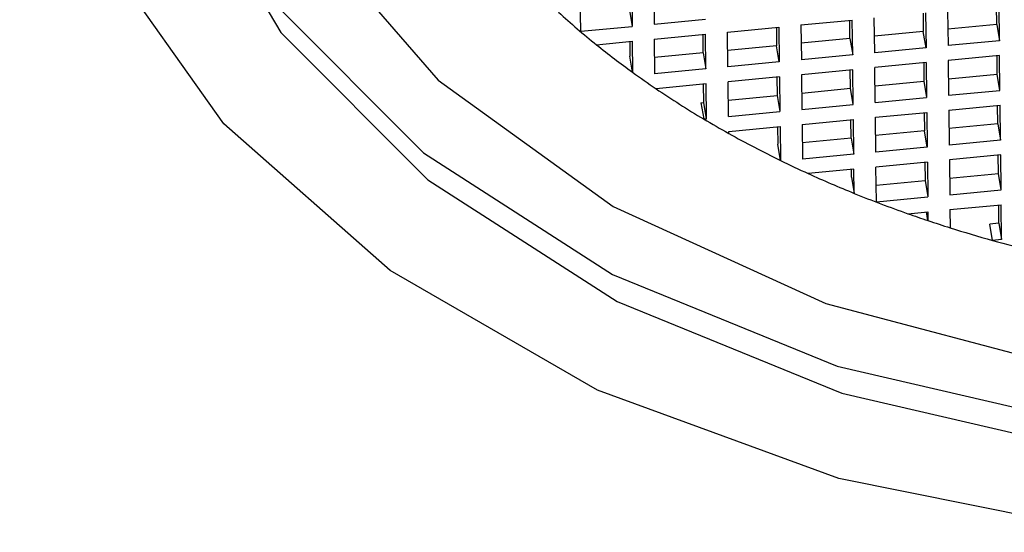
# Model space of a CAD drawing. Units: millimetres. Extents: x 3 to 2496, y 5 to 2495.
# Drawn here: x 621 to 627, y 658 to 661 of the extents above; entities that cross this region are included whole.
import ezdxf

# ---------------------------------------------------------------- set-up
doc = ezdxf.new("R2010")
doc.units = ezdxf.units.MM

msp = doc.modelspace()

# ---------------------------------------------------------------- linework, layer by layer
at = {"color": 7, "linetype": 'Continuous', "lineweight": 25}
for p, q in [((624.9035, 661.4012), (624.9061, 661.1656)), ((625.0523, 661.4156), (625.055, 661.18)), ((624.5588, 661.132), (624.5561, 661.3676)), ((624.8877, 661.2756), (624.9061, 661.1656)), ((626.8749, 661.2547), (626.8763, 661.1307)), ((626.8921, 661.2564), (626.8947, 661.0208)), ((627.0409, 661.2707), (627.0436, 661.0351)), ((627.3725, 661.1787), (627.3711, 661.3026)), ((627.3909, 661.0687), (627.3883, 661.3043)), ((625.055, 661.18), (625.4023, 661.2135)), ((626.0485, 661.1749), (626.3959, 661.2084)), ((626.3801, 661.0828), (626.3787, 661.2068)), ((626.3985, 660.9728), (626.3959, 661.2084)), ((626.5474, 660.9872), (626.5447, 661.2228)), ((624.5588, 661.132), (624.9061, 661.1656)), ((625.5523, 661.1269), (625.8997, 661.1605)), ((625.555, 660.8913), (625.5523, 661.1269)), ((625.8825, 661.1588), (625.8839, 661.0349)), ((625.8997, 661.1605), (625.9023, 660.9249)), ((626.0485, 661.1749), (626.0512, 660.9393)), ((626.8763, 661.1307), (626.5461, 661.0988)), ((626.8947, 661.0208), (626.8763, 661.1307)), ((627.3725, 661.1787), (627.0423, 661.1468)), ((627.3725, 661.1787), (627.3909, 661.0687)), ((624.6654, 661.0413), (624.9073, 661.0646)), ((624.8901, 661.063), (624.8912, 660.9646)), ((624.9073, 661.0646), (624.9096, 660.8546)), ((625.0561, 661.079), (625.4035, 661.1126)), ((625.0561, 661.079), (625.0588, 660.8434)), ((625.3877, 660.9869), (625.3863, 661.1109)), ((625.4061, 660.8769), (625.4035, 661.1126)), ((626.3801, 661.0828), (626.0499, 661.0509)), ((626.3801, 661.0828), (626.3985, 660.9728)), ((627.3909, 661.0687), (627.0436, 661.0351)), ((625.3877, 660.9869), (625.0575, 660.955)), ((625.3877, 660.9869), (625.4061, 660.8769)), ((625.8839, 661.0349), (625.5537, 661.003)), ((625.9023, 660.9249), (625.8839, 661.0349)), ((626.8947, 661.0208), (626.5474, 660.9872)), ((624.9096, 660.8546), (624.8912, 660.9646)), ((625.9023, 660.9249), (625.555, 660.8913)), ((626.3985, 660.9728), (626.0512, 660.9393)), ((626.8959, 660.9198), (626.5485, 660.8862)), ((626.8787, 660.9181), (626.8801, 660.7942)), ((626.8959, 660.9198), (626.8985, 660.6842)), ((627.3921, 660.9677), (627.0447, 660.9342)), ((627.0447, 660.9342), (627.0474, 660.6986)), ((627.3763, 660.8421), (627.3749, 660.9661)), ((627.3947, 660.7321), (627.3921, 660.9677)), ((625.4061, 660.8769), (625.0588, 660.8434)), ((626.3997, 660.8718), (626.0523, 660.8383)), ((626.3839, 660.7462), (626.3825, 660.8702)), ((626.4023, 660.6362), (626.3997, 660.8718)), ((626.5512, 660.6506), (626.5485, 660.8862)), ((625.9035, 660.8239), (625.5561, 660.7904)), ((625.5588, 660.5547), (625.5561, 660.7904)), ((625.8863, 660.8223), (625.8877, 660.6983)), ((625.9035, 660.8239), (625.9061, 660.5883)), ((626.0523, 660.8383), (626.055, 660.6027)), ((626.5499, 660.7623), (626.8801, 660.7942)), ((626.8801, 660.7942), (626.8985, 660.6842)), ((627.0461, 660.8102), (627.3763, 660.8421)), ((627.3947, 660.7321), (627.3763, 660.8421)), ((625.4073, 660.776), (625.0685, 660.7432)), ((625.3915, 660.6504), (625.3901, 660.7743)), ((625.4099, 660.5404), (625.4073, 660.776)), ((626.0537, 660.7143), (626.3839, 660.7462)), ((626.4023, 660.6362), (626.3839, 660.7462)), ((627.0474, 660.6986), (627.3947, 660.7321)), ((625.372, 660.6485), (625.3915, 660.6504)), ((625.372, 660.6485), (625.3905, 660.5385)), ((625.4099, 660.5404), (625.3915, 660.6504)), ((625.5575, 660.6664), (625.8877, 660.6983)), ((625.8877, 660.6983), (625.9061, 660.5883)), ((626.5512, 660.6506), (626.8985, 660.6842)), ((625.5588, 660.5547), (625.9061, 660.5883)), ((626.055, 660.6027), (626.4023, 660.6362)), ((626.5523, 660.5496), (626.8997, 660.5832)), ((626.8825, 660.5815), (626.8839, 660.4576)), ((626.8997, 660.5832), (626.9023, 660.3476)), ((627.0485, 660.5976), (627.3959, 660.6311)), ((627.0485, 660.5976), (627.0512, 660.362)), ((627.3801, 660.5055), (627.3787, 660.6295)), ((627.3985, 660.3955), (627.3959, 660.6311)), ((625.3905, 660.5385), (625.4099, 660.5404)), ((626.0561, 660.5017), (626.4035, 660.5353)), ((626.3877, 660.4096), (626.3863, 660.5336)), ((626.4061, 660.2997), (626.4035, 660.5353)), ((626.555, 660.314), (626.5523, 660.5496)), ((625.5599, 660.4538), (625.9073, 660.4873)), ((625.5601, 660.4406), (625.5599, 660.4538)), ((625.8901, 660.4857), (625.8914, 660.3675)), ((625.9073, 660.4873), (625.9099, 660.2576)), ((626.0561, 660.5017), (626.0588, 660.2661)), ((626.8839, 660.4576), (626.5537, 660.4257)), ((626.9023, 660.3476), (626.8839, 660.4576)), ((627.3801, 660.5055), (627.0499, 660.4736)), ((627.3801, 660.5055), (627.3985, 660.3955)), ((626.3877, 660.4096), (626.0575, 660.3777)), ((626.3877, 660.4096), (626.4061, 660.2997)), ((627.3985, 660.3955), (627.0512, 660.362)), ((625.9099, 660.2576), (625.8914, 660.3675)), ((626.9023, 660.3476), (626.555, 660.314)), ((626.4061, 660.2997), (626.0588, 660.2661)), ((627.3997, 660.2946), (627.0523, 660.261)), ((627.0523, 660.261), (627.055, 660.0254)), ((627.3839, 660.1689), (627.3825, 660.2929)), ((627.4023, 660.059), (627.3997, 660.2946)), ((626.4073, 660.1987), (626.0977, 660.1688)), ((626.3907, 660.1446), (626.3901, 660.197)), ((626.4091, 660.0346), (626.4073, 660.1987)), ((626.9035, 660.2466), (626.5561, 660.2131)), ((626.5588, 659.9775), (626.5561, 660.2131)), ((626.8863, 660.245), (626.8877, 660.121)), ((626.9035, 660.2466), (626.9061, 660.011)), ((626.3907, 660.1446), (626.4091, 660.0346)), ((626.5575, 660.0891), (626.8877, 660.121)), ((626.8877, 660.121), (626.9061, 660.011)), ((627.0537, 660.137), (627.3839, 660.1689)), ((627.4023, 660.059), (627.3839, 660.1689)), ((627.055, 660.0254), (627.4023, 660.059)), ((626.5588, 659.9775), (626.9061, 660.011)), ((627.0561, 659.9244), (627.4035, 659.958)), ((627.0561, 659.9244), (627.0575, 659.8017)), ((627.3877, 659.8324), (627.3863, 659.9563)), ((627.4061, 659.7224), (627.4035, 659.958)), ((626.7722, 659.897), (626.9073, 659.91)), ((626.9079, 659.8503), (626.8981, 659.9092)), ((626.9073, 659.91), (626.9079, 659.8503)), ((627.3877, 659.8324), (627.3256, 659.8264)), ((627.344, 659.7164), (627.3256, 659.8264)), ((627.3877, 659.8324), (627.4061, 659.7224)), ((627.4061, 659.7224), (627.344, 659.7164))]:
    msp.add_line(p, q, dxfattribs=at)
at = {"color": 7, "linetype": 'Continuous', "lineweight": 25, "flags": 128}
for points in [[(628.3304, 671.0481), (626.6017, 670.3767), (625.0474, 669.5085), (623.7235, 668.4746), (622.6779, 667.3126), (621.9485, 666.0645), (621.5616, 664.7752), (621.5311, 663.4914), (621.8582, 662.2596), (622.5311, 661.1242), (623.5254, 660.1263), (624.8052, 659.302), (626.3242, 658.681), (628.0275, 658.2857)], [(627.7192, 670.671), (626.0959, 669.9226), (624.6763, 668.9892), (623.5147, 667.9069), (622.656, 666.7171), (622.133, 665.4656), (621.9659, 664.2005), (622.1612, 662.9704), (622.7112, 661.8225), (623.5949, 660.8011), (624.7783, 659.9453), (626.2159, 659.288), (627.8526, 658.8545)], [(628.1116, 657.7391), (626.3045, 658.1045), (624.6719, 658.7023), (623.2691, 659.512), (622.1441, 660.5063), (621.3351, 661.6511), (620.8697, 662.9074), (620.7637, 664.2326), (621.0208, 665.5815), (621.6321, 666.9081), (622.577, 668.1673), (623.8231, 669.3162)], [(621.5311, 663.4597), (621.8275, 662.4429), (622.5004, 661.3076), (623.4947, 660.3097), (624.7745, 659.4853), (626.2935, 658.8643), (627.9968, 658.469), (629.823, 658.3139), (631.7059, 658.4044), (633.5775, 658.7373), (635.3702, 659.3006), (637.0192, 660.0739), (638.4648, 661.0293)]]:
    msp.add_lwpolyline(points, dxfattribs=at)
at = {"color": 7, "linetype": 'Continuous', "lineweight": 25}
for centre, radius, start, end in [((628.1783, 665.4), 5.5981, 227.66653, 231.13325), ((628.3989, 665.6731), 5.9492, 231.12915, 234.08957), ((628.5668, 665.9032), 6.234, 234.08078, 235.86415), ((628.754, 666.1822), 6.57, 235.87811, 239.20589), ((628.9335, 666.48), 6.9177, 239.19158, 240.81379), ((629.1075, 666.7949), 7.2775, 240.82662, 243.93504), ((629.2731, 667.1295), 7.6508, 243.9223, 245.47807), ((629.4126, 667.4375), 7.9889, 245.48449, 247.91665), ((629.581, 667.8534), 8.4376, 247.91864, 250.55571), ((629.6911, 668.1604), 8.7638, 250.54499, 251.48343), ((629.7488, 668.3326), 8.9454, 251.48366, 252.49106), ((629.8297, 668.5916), 9.2167, 252.49528, 254.35383), ((629.9225, 668.9223), 9.5602, 254.35305, 256.09154)]:
    msp.add_arc(centre, radius, start, end, dxfattribs=at)

doc.saveas('drawing.dxf')
